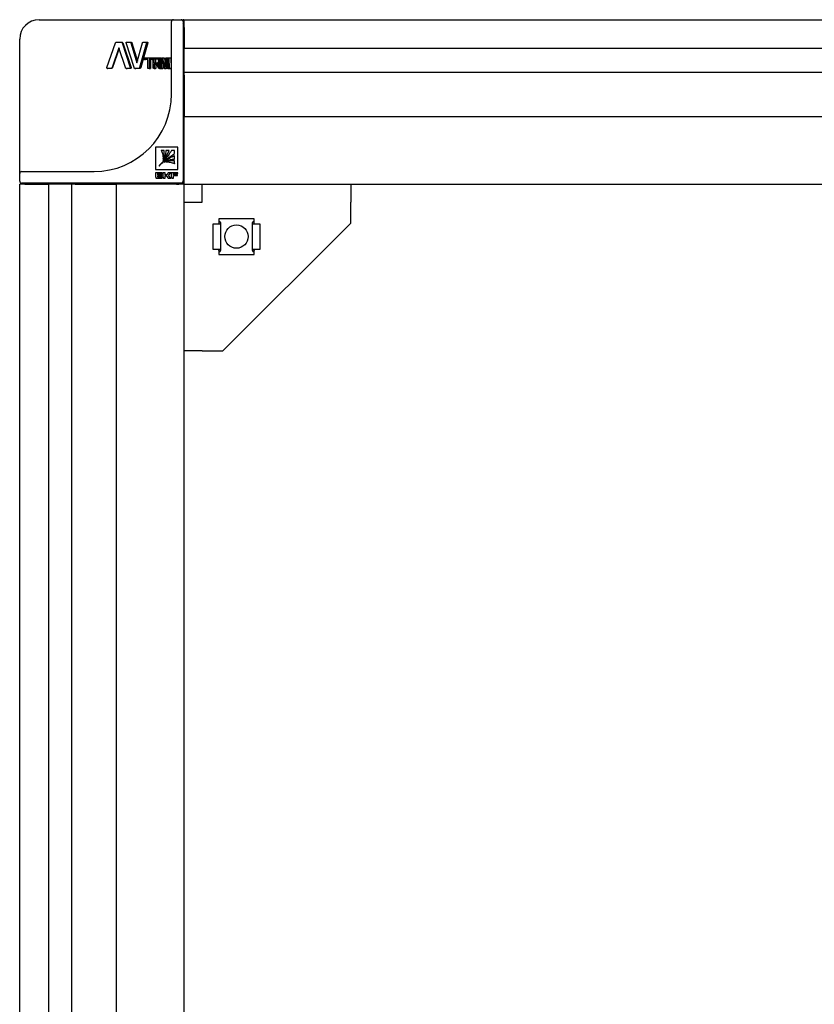
# Model space of a CAD drawing. Units: millimetres. Extents: x -15206 to 9837, y -7639 to 8477.
# Drawn here: x 2498 to 2703, y 6700 to 6954 of the extents above; entities that cross this region are included whole.
import ezdxf

# ---------------------------------------------------------------- set-up
doc = ezdxf.new("R2010")
doc.units = ezdxf.units.MM

msp = doc.modelspace()

# ---------------------------------------------------------------- linework, layer by layer
at = {"color": 7, "linetype": 'Continuous', "lineweight": 25}
for p, q in [((2503.218, 6953.711), (2517.418, 6953.711)), ((2517.418, 6953.711), (2537.918, 6953.711)), ((2537.418, 6948.711), (2537.418, 6953.211)), ((2537.918, 6953.711), (2539.918, 6953.711)), ((2539.918, 6953.711), (2540.418, 6953.711)), ((2540.418, 6953.211), (2540.418, 6948.711)), ((2540.718, 6953.711), (2865.718, 6953.711)), ((2540.718, 6951.711), (2540.718, 6953.711)), ((2540.718, 6951.711), (2540.718, 6946.279)), ((2498.218, 6934.511), (2498.218, 6948.711)), ((2520.753, 6941.333), (2523.002, 6947.719)), ((2523.227, 6947.912), (2524.43, 6947.912)), ((2524.43, 6947.912), (2524.61, 6947.912)), ((2524.65, 6947.719), (2526.741, 6941.333)), ((2524.65, 6947.719), (2524.835, 6947.719)), ((2524.835, 6947.719), (2526.98, 6941.333)), ((2527.752, 6941.333), (2525.724, 6947.719)), ((2525.852, 6947.913), (2526.734, 6947.913)), ((2526.734, 6947.913), (2526.973, 6947.913)), ((2526.941, 6947.719), (2528.462, 6942.591)), ((2526.941, 6947.719), (2527.185, 6947.719)), ((2527.185, 6947.719), (2528.618, 6943.01)), ((2528.501, 6942.591), (2529.927, 6947.719)), ((2530.945, 6947.719), (2529.189, 6941.333)), ((2531.292, 6947.719), (2529.491, 6941.333)), ((2530.107, 6947.913), (2530.843, 6947.913)), ((2530.843, 6947.913), (2531.187, 6947.913)), ((2530.945, 6947.719), (2531.292, 6947.719)), ((2537.418, 6934.511), (2537.418, 6948.711)), ((2540.418, 6948.711), (2540.418, 6912.011)), ((2523.81, 6946.461), (2522.092, 6941.333)), ((2523.913, 6946.282), (2522.212, 6941.333)), ((2523.855, 6946.461), (2523.81, 6946.461)), ((2525.517, 6941.333), (2523.855, 6946.461)), ((2865.718, 6946.279), (2540.718, 6946.279)), ((2540.718, 6941.915), (2540.718, 6946.279)), ((2528.462, 6942.591), (2528.501, 6942.591)), ((2530.376, 6943.483), (2530.376, 6943.821)), ((2530.416, 6943.876), (2532.461, 6943.876)), ((2531.292, 6943.428), (2530.416, 6943.428)), ((2530.416, 6943.428), (2530.749, 6943.428)), ((2531.292, 6943.428), (2530.749, 6943.428)), ((2531.292, 6941.198), (2531.292, 6943.428)), ((2532.461, 6943.428), (2531.664, 6943.428)), ((2531.664, 6943.428), (2531.664, 6941.198)), ((2531.664, 6943.428), (2532.029, 6943.428)), ((2532.029, 6943.428), (2532.029, 6941.198)), ((2532.847, 6943.428), (2532.029, 6943.428)), ((2532.461, 6943.876), (2532.847, 6943.876)), ((2532.461, 6943.428), (2532.847, 6943.428)), ((2532.495, 6943.821), (2532.495, 6943.483)), ((2532.495, 6943.821), (2532.738, 6943.821)), ((2532.495, 6943.483), (2532.737, 6943.483)), ((2532.737, 6941.198), (2532.737, 6943.818)), ((2532.782, 6943.876), (2533.705, 6943.876)), ((2532.969, 6943.623), (2533.705, 6943.623)), ((2532.969, 6942.509), (2532.969, 6943.623)), ((2532.969, 6943.623), (2533.368, 6943.623)), ((2533.705, 6942.509), (2532.969, 6942.509)), ((2533.639, 6942.254), (2532.969, 6942.254)), ((2532.969, 6942.254), (2532.969, 6941.198)), ((2532.969, 6942.254), (2533.368, 6942.254)), ((2533.368, 6942.509), (2533.368, 6943.623)), ((2533.368, 6943.623), (2533.705, 6943.623)), ((2533.368, 6942.254), (2533.368, 6941.198)), ((2533.639, 6942.254), (2533.368, 6942.254)), ((2534.109, 6941.198), (2533.639, 6942.254)), ((2533.705, 6943.876), (2534.123, 6943.876)), ((2533.859, 6942.293), (2533.859, 6942.273)), ((2533.859, 6942.293), (2534.281, 6942.293)), ((2533.859, 6942.273), (2534.324, 6941.198)), ((2533.859, 6942.273), (2534.281, 6942.273)), ((2534.035, 6943.114), (2534.035, 6943.016)), ((2534.229, 6943.114), (2534.229, 6943.016)), ((2534.281, 6942.293), (2534.281, 6942.273)), ((2534.281, 6942.273), (2534.513, 6941.749)), ((2534.513, 6941.198), (2534.513, 6943.823)), ((2534.539, 6943.878), (2534.74, 6943.878)), ((2534.765, 6943.823), (2534.765, 6941.198)), ((2535.451, 6941.204), (2534.938, 6943.823)), ((2534.958, 6943.881), (2535.071, 6943.881)), ((2535.071, 6943.881), (2535.524, 6943.881)), ((2535.111, 6943.823), (2535.544, 6941.517)), ((2535.111, 6943.823), (2535.564, 6943.823)), ((2535.21, 6942.438), (2535.21, 6941.198)), ((2535.554, 6941.517), (2535.928, 6943.823)), ((2535.564, 6943.823), (2535.762, 6942.798)), ((2536.051, 6943.823), (2535.643, 6941.204)), ((2535.958, 6943.881), (2536.036, 6943.881)), ((2536.161, 6941.198), (2536.161, 6943.823)), ((2536.176, 6943.879), (2536.288, 6943.879)), ((2536.288, 6943.879), (2536.772, 6943.879)), ((2536.302, 6943.823), (2536.302, 6941.198)), ((2536.302, 6943.823), (2536.786, 6943.823)), ((2536.394, 6941.201), (2536.651, 6943.821)), ((2536.549, 6941.845), (2536.483, 6941.201)), ((2536.8, 6941.845), (2536.549, 6941.845)), ((2536.572, 6942.101), (2536.69, 6943.507)), ((2536.787, 6942.101), (2536.572, 6942.101)), ((2536.666, 6943.879), (2536.717, 6943.879)), ((2536.69, 6943.507), (2536.694, 6943.507)), ((2536.694, 6943.507), (2536.787, 6942.101)), ((2536.717, 6943.879), (2537.211, 6943.879)), ((2536.73, 6943.821), (2536.867, 6941.201)), ((2536.834, 6941.201), (2536.8, 6941.845)), ((2537.225, 6943.821), (2537.366, 6941.201)), ((2540.718, 6940.205), (2540.718, 6941.915)), ((2521.863, 6941.14), (2520.893, 6941.14)), ((2520.893, 6941.14), (2520.982, 6941.14)), ((2521.976, 6941.14), (2520.982, 6941.14)), ((2522.092, 6941.333), (2522.212, 6941.333)), ((2526.616, 6941.14), (2525.731, 6941.14)), ((2525.731, 6941.14), (2525.944, 6941.14)), ((2526.852, 6941.14), (2525.944, 6941.14)), ((2526.741, 6941.333), (2526.98, 6941.333)), ((2529, 6941.14), (2527.952, 6941.14)), ((2527.952, 6941.14), (2528.222, 6941.14)), ((2529.297, 6941.14), (2528.222, 6941.14)), ((2529.189, 6941.333), (2529.491, 6941.333)), ((2531.627, 6941.143), (2531.33, 6941.143)), ((2531.627, 6941.143), (2531.991, 6941.143)), ((2531.664, 6941.198), (2532.029, 6941.198)), ((2532.926, 6941.141), (2532.782, 6941.141)), ((2532.926, 6941.141), (2533.324, 6941.141)), ((2532.969, 6941.198), (2533.368, 6941.198)), ((2534.301, 6941.141), (2534.169, 6941.141)), ((2534.301, 6941.141), (2534.734, 6941.141)), ((2534.74, 6941.143), (2534.539, 6941.143)), ((2534.74, 6941.143), (2535.185, 6941.143)), ((2534.765, 6941.198), (2535.21, 6941.198)), ((2535.609, 6941.146), (2535.487, 6941.146)), ((2535.544, 6941.517), (2535.554, 6941.517)), ((2535.609, 6941.146), (2536.076, 6941.146)), ((2535.643, 6941.204), (2536.11, 6941.204)), ((2536.288, 6941.143), (2536.176, 6941.143)), ((2536.463, 6941.143), (2536.405, 6941.143)), ((2536.463, 6941.143), (2536.951, 6941.143)), ((2536.863, 6941.143), (2536.842, 6941.143)), ((2536.863, 6941.143), (2537.362, 6941.143)), ((2536.867, 6941.201), (2537.366, 6941.201)), ((2540.718, 6940.205), (2865.718, 6940.205)), ((2540.718, 6939.373), (2540.718, 6940.205)), ((2540.718, 6939.373), (2540.718, 6938.903)), ((2540.718, 6938.903), (2540.718, 6929.211)), ((2498.218, 6914.011), (2498.218, 6934.511)), ((2540.718, 6929.211), (2540.718, 6928.711)), ((2540.718, 6928.711), (2865.718, 6928.711)), ((2540.718, 6926.711), (2540.718, 6928.711)), ((2540.718, 6913.211), (2540.718, 6926.711)), ((2539.038, 6920.774), (2533.307, 6920.774)), ((2533.307, 6920.774), (2533.307, 6915.043)), ((2535.5, 6919.955), (2534.769, 6919.955)), ((2536.83, 6919.955), (2535.998, 6919.955)), ((2538.221, 6919.947), (2537.412, 6919.947)), ((2538.221, 6919.139), (2538.221, 6919.947)), ((2539.038, 6915.043), (2539.038, 6920.774)), ((2535.309, 6917.74), (2535.312, 6917.75)), ((2536.011, 6917.062), (2536.002, 6917.06)), ((2538.221, 6917.737), (2538.221, 6918.568)), ((2538.221, 6916.52), (2538.221, 6917.25)), ((2498.218, 6912.011), (2498.218, 6914.011)), ((2498.718, 6914.511), (2503.218, 6914.511)), ((2503.218, 6914.511), (2517.418, 6914.511)), ((2533.307, 6915.043), (2539.038, 6915.043)), ((2533.32, 6914.21), (2533.32, 6913.347)), ((2535.008, 6914.21), (2533.32, 6914.21)), ((2533.926, 6913.654), (2533.925, 6914.004)), ((2533.925, 6914.004), (2535.008, 6914.004)), ((2534.136, 6915.873), (2534.135, 6915.872)), ((2534.138, 6915.869), (2534.139, 6915.87)), ((2535.008, 6914.004), (2535.008, 6914.21)), ((2535.214, 6914.21), (2535.214, 6913.347)), ((2535.819, 6914.21), (2535.214, 6914.21)), ((2536.612, 6914.21), (2536.317, 6913.83)), ((2537.217, 6914.21), (2536.612, 6914.21)), ((2536.673, 6913.51), (2537.217, 6914.21)), ((2537.364, 6914.21), (2537.364, 6913.347)), ((2539.051, 6914.21), (2537.364, 6914.21)), ((2537.97, 6914.004), (2539.051, 6914.004)), ((2537.97, 6913.654), (2537.97, 6914.004)), ((2539.051, 6914.004), (2539.051, 6914.21)), ((2503.218, 6911.511), (2498.718, 6911.511)), ((2539.918, 6911.511), (2503.218, 6911.511)), ((2533.467, 6912.813), (2535.008, 6912.813)), ((2534.906, 6913.654), (2533.926, 6913.654)), ((2533.926, 6913.447), (2534.906, 6913.447)), ((2533.927, 6913.019), (2533.926, 6913.447)), ((2535.008, 6913.019), (2533.927, 6913.019)), ((2534.906, 6913.447), (2534.906, 6913.654)), ((2535.008, 6912.813), (2535.008, 6913.019)), ((2535.361, 6912.813), (2535.82, 6912.813)), ((2536.035, 6913.654), (2535.82, 6913.654)), ((2535.82, 6913.447), (2535.941, 6913.447)), ((2535.82, 6912.813), (2535.82, 6913.447)), ((2536.257, 6913.267), (2536.612, 6912.813)), ((2536.612, 6912.813), (2537.217, 6912.813)), ((2537.217, 6912.813), (2536.673, 6913.51)), ((2537.511, 6912.813), (2537.97, 6912.813)), ((2538.95, 6913.654), (2537.97, 6913.654)), ((2537.97, 6913.448), (2538.95, 6913.448)), ((2538.95, 6913.448), (2538.95, 6913.654)), ((2540.418, 6911.511), (2539.918, 6911.511)), ((2540.718, 6911.211), (2540.718, 6913.211)), ((2498.218, 4986.211), (2498.218, 6911.211)), ((2500.218, 6911.211), (2498.218, 6911.211)), ((2500.218, 6911.211), (2505.65, 6911.211)), ((2505.65, 6911.211), (2505.65, 4986.211)), ((2510.014, 6911.211), (2505.65, 6911.211)), ((2511.724, 6911.211), (2510.014, 6911.211)), ((2511.724, 4986.211), (2511.724, 6911.211)), ((2512.556, 6911.211), (2511.724, 6911.211)), ((2512.556, 6911.211), (2513.026, 6911.211)), ((2513.026, 6911.211), (2522.718, 6911.211)), ((2522.718, 6911.211), (2523.218, 6911.211)), ((2523.218, 4986.211), (2523.218, 6911.211)), ((2525.218, 6911.211), (2523.218, 6911.211)), ((2538.718, 6911.211), (2525.218, 6911.211)), ((2540.718, 6911.211), (2538.718, 6911.211)), ((2538.918, 6911.221), (2538.918, 6911.211)), ((2538.967, 6911.227), (2538.959, 6911.211)), ((2540.718, 4986.211), (2540.718, 6911.211)), ((2540.718, 6911.211), (2865.718, 6911.211)), ((2545.318, 6906.611), (2545.318, 6911.211)), ((2583.718, 6911.211), (2583.718, 6906.611)), ((2540.718, 6906.611), (2545.318, 6906.611)), ((2583.718, 6901.211), (2583.718, 6906.611)), ((2549.618, 6902.311), (2549.618, 6900.961)), ((2558.818, 6902.311), (2549.618, 6902.311)), ((2549.718, 6900.961), (2549.718, 6901.273)), ((2550.118, 6901.314), (2550.118, 6900.961)), ((2583.718, 6901.211), (2550.718, 6868.211)), ((2558.318, 6900.961), (2558.318, 6901.314)), ((2558.718, 6901.273), (2558.718, 6900.961)), ((2558.818, 6900.961), (2558.818, 6902.311)), ((2549.318, 6900.961), (2548.118, 6900.961)), ((2548.118, 6900.961), (2548.118, 6894.461)), ((2550.118, 6900.961), (2549.318, 6900.961)), ((2550.118, 6900.961), (2550.118, 6894.461)), ((2558.318, 6894.461), (2558.318, 6900.961)), ((2559.118, 6900.961), (2558.318, 6900.961)), ((2560.318, 6900.961), (2559.118, 6900.961)), ((2560.318, 6894.461), (2560.318, 6900.961)), ((2548.118, 6894.461), (2549.318, 6894.461)), ((2549.318, 6894.461), (2550.118, 6894.461)), ((2549.618, 6894.461), (2549.618, 6893.111)), ((2549.718, 6894.149), (2549.718, 6894.461)), ((2550.118, 6894.461), (2550.118, 6894.109)), ((2558.318, 6894.461), (2559.118, 6894.461)), ((2558.318, 6894.109), (2558.318, 6894.461)), ((2558.718, 6894.461), (2558.718, 6894.149)), ((2558.818, 6893.111), (2558.818, 6894.461)), ((2559.118, 6894.461), (2560.318, 6894.461)), ((2549.618, 6893.111), (2558.818, 6893.111)), ((2545.318, 6868.211), (2540.718, 6868.211)), ((2545.318, 6868.211), (2550.718, 6868.211))]:
    msp.add_line(p, q, dxfattribs=at)
at = {"color": 7, "linetype": 'Continuous', "lineweight": 25, "flags": 128}
for points in [[(2535.82, 6913.654), (2535.819, 6913.965), (2535.819, 6914.21)], [(2537.97, 6912.813), (2537.97, 6913.168), (2537.97, 6913.448)]]:
    msp.add_lwpolyline(points, dxfattribs=at)
at = {"color": 7, "linetype": 'Continuous', "lineweight": 25}
msp.add_circle((2554.218, 6897.711), 3, dxfattribs=at)
for centre, radius, start, end in [((2503.218, 6948.711), 5, 90, 180), ((2537.918, 6953.211), 0.5, 90, 180), ((2539.918, 6953.211), 0.5, 0, 90), ((2540.418, 6953.211), 0.5, 53.1301, 90), ((2538.718, 6951.711), 2, 1.20142, 31.78833), ((2540.918, 6952.211), 0.5, 180, 246.42182), ((2517.418, 6934.511), 20, 270, 0), ((2540.918, 6927.243), 0.5, 180, 246.42182), ((2498.718, 6914.011), 0.5, 90, 180), ((2498.718, 6912.011), 0.5, 180, 270), ((2500.218, 6913.211), 2, 238.21167, 268.7986), ((2499.718, 6911.011), 0.5, 23.63318, 90), ((2524.686, 6911.011), 0.5, 23.57818, 90), ((2538.918, 6911.011), 0.5, 90, 156.42182), ((2538.718, 6913.211), 2, 270, 301.78833), ((2539.918, 6912.011), 0.5, 270, 0), ((2540.918, 6913.011), 0.5, 113.57818, 180), ((2538.718, 6913.211), 2, 328.21167, 0), ((2540.418, 6912.011), 0.5, 270, 306.8699)]:
    msp.add_arc(centre, radius, start, end, dxfattribs=at)
for centre, major_axis, start_param, end_param in [((2549.318, 6901.314), (0.8, 0), 0, 1.1863996), ((2549.318, 6901.273), (0.4, 0), 0, 0.7227342), ((2559.118, 6901.314), (0.8, 0), 1.9551931, 3.1415927), ((2559.118, 6901.273), (0.4, 0), 2.4188584, 3.1415927), ((2549.318, 6894.149), (0.4, 0), 5.5604511, 6.2831853), ((2549.318, 6894.109), (0.8, 0), 5.0967858, 6.2831853), ((2559.118, 6894.109), (0.8, 0), 3.1415927, 4.3279922), ((2559.118, 6894.149), (0.4, 0), 3.1415927, 3.8643269)]:
    msp.add_ellipse(centre, major_axis=major_axis, ratio=0.4459459, start_param=start_param, end_param=end_param, dxfattribs=at)
for points, knots in [([(2523.002, 6947.719), (2523.013, 6947.743), (2523.036, 6947.791), (2523.09, 6947.852), (2523.144, 6947.891), (2523.192, 6947.91), (2523.216, 6947.912), (2523.227, 6947.912)], [0, 0, 0, 0, 0.248152, 0.5030623, 0.7695331, 0.8872781, 1, 1, 1, 1]), ([(2524.43, 6947.912), (2524.441, 6947.912), (2524.464, 6947.91), (2524.511, 6947.892), (2524.564, 6947.852), (2524.617, 6947.791), (2524.639, 6947.743), (2524.65, 6947.719)], [0, 0, 0, 0, 0.1126207, 0.2302863, 0.496987, 0.7524811, 1, 1, 1, 1]), ([(2524.61, 6947.912), (2524.633, 6947.909), (2524.684, 6947.901), (2524.747, 6947.851), (2524.802, 6947.792), (2524.824, 6947.743), (2524.835, 6947.719)], [0, 0, 0, 0, 0.2315657, 0.4993128, 0.7543642, 1, 1, 1, 1]), ([(2525.724, 6947.719), (2525.722, 6947.73), (2525.717, 6947.753), (2525.719, 6947.789), (2525.727, 6947.823), (2525.743, 6947.854), (2525.764, 6947.88), (2525.79, 6947.899), (2525.82, 6947.91), (2525.841, 6947.912), (2525.852, 6947.913)], [0, 0, 0, 0, 0.1277004, 0.2523818, 0.3788372, 0.5040373, 0.6268091, 0.745496, 0.8675734, 1, 1, 1, 1]), ([(2526.734, 6947.913), (2526.745, 6947.912), (2526.766, 6947.91), (2526.811, 6947.892), (2526.86, 6947.852), (2526.91, 6947.791), (2526.93, 6947.743), (2526.941, 6947.719)], [0, 0, 0, 0, 0.1124952, 0.2301614, 0.49699, 0.7526594, 1, 1, 1, 1]), ([(2526.973, 6947.913), (2526.995, 6947.909), (2527.043, 6947.901), (2527.102, 6947.851), (2527.153, 6947.792), (2527.174, 6947.743), (2527.185, 6947.719)], [0, 0, 0, 0, 0.2313229, 0.4993116, 0.7545303, 1, 1, 1, 1]), ([(2529.927, 6947.719), (2529.936, 6947.743), (2529.954, 6947.791), (2529.998, 6947.852), (2530.041, 6947.892), (2530.079, 6947.91), (2530.098, 6947.912), (2530.107, 6947.913)], [0, 0, 0, 0, 0.2479724, 0.5030298, 0.7694433, 0.887227, 1, 1, 1, 1]), ([(2530.843, 6947.913), (2530.852, 6947.912), (2530.869, 6947.91), (2530.893, 6947.899), (2530.914, 6947.88), (2530.93, 6947.854), (2530.943, 6947.823), (2530.95, 6947.789), (2530.951, 6947.753), (2530.947, 6947.73), (2530.945, 6947.719)], [0, 0, 0, 0, 0.1322001, 0.2542093, 0.3730021, 0.495968, 0.6210767, 0.7476073, 0.8723193, 1, 1, 1, 1]), ([(2531.187, 6947.913), (2531.196, 6947.912), (2531.214, 6947.91), (2531.238, 6947.899), (2531.26, 6947.88), (2531.277, 6947.854), (2531.29, 6947.824), (2531.296, 6947.789), (2531.298, 6947.754), (2531.294, 6947.73), (2531.292, 6947.719)], [0, 0, 0, 0, 0.1341281, 0.257622, 0.3772053, 0.5003563, 0.6244397, 0.7492942, 0.8742691, 1, 1, 1, 1]), ([(2530.376, 6943.821), (2530.377, 6943.828), (2530.378, 6943.843), (2530.387, 6943.861), (2530.4, 6943.873), (2530.411, 6943.875), (2530.416, 6943.876)], [0, 0, 0, 0, 0.2623066, 0.5039383, 0.7468169, 1, 1, 1, 1]), ([(2530.416, 6943.428), (2530.411, 6943.429), (2530.4, 6943.431), (2530.387, 6943.443), (2530.378, 6943.461), (2530.377, 6943.476), (2530.376, 6943.483)], [0, 0, 0, 0, 0.25620073, 0.49556933, 0.74079655, 1, 1, 1, 1]), ([(2532.461, 6943.876), (2532.466, 6943.875), (2532.475, 6943.873), (2532.486, 6943.861), (2532.494, 6943.843), (2532.495, 6943.828), (2532.495, 6943.821)], [0, 0, 0, 0, 0.2562786, 0.4954972, 0.7408383, 1, 1, 1, 1]), ([(2532.495, 6943.483), (2532.495, 6943.476), (2532.494, 6943.461), (2532.486, 6943.443), (2532.475, 6943.431), (2532.466, 6943.429), (2532.461, 6943.428)], [0, 0, 0, 0, 0.26230829, 0.50381708, 0.7467502, 1, 1, 1, 1]), ([(2532.737, 6943.818), (2532.738, 6943.823), (2532.738, 6943.833), (2532.741, 6943.846), (2532.745, 6943.857), (2532.752, 6943.867), (2532.765, 6943.875), (2532.776, 6943.875), (2532.782, 6943.876)], [0, 0, 0, 0, 0.1437527, 0.2708797, 0.3880817, 0.5041769, 0.7210605, 1, 1, 1, 1]), ([(2533.705, 6943.876), (2533.768, 6943.87), (2533.895, 6943.857), (2534.041, 6943.747), (2534.135, 6943.6), (2534.189, 6943.458), (2534.223, 6943.293), (2534.227, 6943.175), (2534.229, 6943.114)], [0, 0, 0, 0, 0.247784, 0.4957303, 0.623818, 0.7466076, 0.8706957, 1, 1, 1, 1]), ([(2533.705, 6943.623), (2533.745, 6943.618), (2533.826, 6943.607), (2533.917, 6943.525), (2533.975, 6943.425), (2534.009, 6943.333), (2534.031, 6943.228), (2534.033, 6943.152), (2534.035, 6943.114)], [0, 0, 0, 0, 0.2474666, 0.4955196, 0.623094, 0.7466824, 0.8709477, 1, 1, 1, 1]), ([(2534.035, 6943.016), (2534.033, 6942.978), (2534.031, 6942.903), (2534.009, 6942.798), (2533.975, 6942.706), (2533.917, 6942.607), (2533.825, 6942.525), (2533.745, 6942.514), (2533.705, 6942.509)], [0, 0, 0, 0, 0.128433, 0.2533405, 0.3767749, 0.5044965, 0.7525236, 1, 1, 1, 1]), ([(2534.229, 6943.016), (2534.225, 6942.917), (2534.219, 6942.772), (2534.173, 6942.605), (2534.114, 6942.474), (2534.009, 6942.353), (2533.912, 6942.314), (2533.859, 6942.293)], [0, 0, 0, 0, 0.263448, 0.3837114, 0.50389, 0.7295999, 1, 1, 1, 1]), ([(2534.123, 6943.876), (2534.188, 6943.872), (2534.317, 6943.863), (2534.429, 6943.76), (2534.485, 6943.71)], [0, 0, 0, 0, 0.5020639, 1, 1, 1, 1]), ([(2534.513, 6942.46), (2534.489, 6942.429), (2534.421, 6942.34), (2534.336, 6942.311), (2534.281, 6942.293)], [0, 0, 0, 0, 0.3499023, 1, 1, 1, 1]), ([(2534.513, 6943.823), (2534.514, 6943.831), (2534.515, 6943.845), (2534.521, 6943.863), (2534.529, 6943.876), (2534.536, 6943.878), (2534.539, 6943.878)], [0, 0, 0, 0, 0.26232641, 0.50392141, 0.74687647, 1, 1, 1, 1]), ([(2534.74, 6943.878), (2534.744, 6943.877), (2534.75, 6943.876), (2534.758, 6943.863), (2534.764, 6943.845), (2534.764, 6943.831), (2534.765, 6943.823)], [0, 0, 0, 0, 0.2564224, 0.4956955, 0.7409198, 1, 1, 1, 1]), ([(2534.938, 6943.823), (2534.937, 6943.828), (2534.936, 6943.837), (2534.935, 6943.85), (2534.936, 6943.859), (2534.937, 6943.865), (2534.939, 6943.87), (2534.942, 6943.875), (2534.949, 6943.88), (2534.954, 6943.881), (2534.958, 6943.881)], [0, 0, 0, 0, 0.16080411, 0.29106459, 0.40031583, 0.45201839, 0.50460819, 0.59850072, 0.70960807, 1, 1, 1, 1]), ([(2535.071, 6943.881), (2535.075, 6943.881), (2535.084, 6943.88), (2535.095, 6943.869), (2535.104, 6943.85), (2535.108, 6943.833), (2535.111, 6943.823)], [0, 0, 0, 0, 0.2692552, 0.4970544, 0.729371, 1, 1, 1, 1]), ([(2535.524, 6943.881), (2535.528, 6943.881), (2535.537, 6943.88), (2535.548, 6943.869), (2535.558, 6943.85), (2535.562, 6943.833), (2535.564, 6943.823)], [0, 0, 0, 0, 0.2732934, 0.5017925, 0.7321258, 1, 1, 1, 1]), ([(2535.928, 6943.823), (2535.93, 6943.833), (2535.933, 6943.85), (2535.94, 6943.869), (2535.948, 6943.88), (2535.954, 6943.881), (2535.958, 6943.881)], [0, 0, 0, 0, 0.2689358, 0.5029137, 0.7317114, 1, 1, 1, 1]), ([(2536.036, 6943.881), (2536.039, 6943.881), (2536.043, 6943.88), (2536.048, 6943.875), (2536.05, 6943.871), (2536.051, 6943.866), (2536.052, 6943.86), (2536.053, 6943.85), (2536.052, 6943.837), (2536.051, 6943.828), (2536.051, 6943.823)], [0, 0, 0, 0, 0.2902912, 0.4017405, 0.4956258, 0.5487987, 0.6006989, 0.7094744, 0.8391588, 1, 1, 1, 1]), ([(2536.161, 6943.823), (2536.161, 6943.831), (2536.162, 6943.845), (2536.165, 6943.863), (2536.17, 6943.876), (2536.174, 6943.878), (2536.176, 6943.879)], [0, 0, 0, 0, 0.2623062, 0.5038938, 0.7469041, 1, 1, 1, 1]), ([(2536.288, 6943.879), (2536.29, 6943.878), (2536.294, 6943.876), (2536.298, 6943.863), (2536.301, 6943.845), (2536.301, 6943.831), (2536.302, 6943.823)], [0, 0, 0, 0, 0.2563381, 0.4955721, 0.7408619, 1, 1, 1, 1]), ([(2536.651, 6943.821), (2536.652, 6943.83), (2536.654, 6943.847), (2536.657, 6943.866), (2536.662, 6943.877), (2536.665, 6943.878), (2536.666, 6943.879)], [0, 0, 0, 0, 0.2698494, 0.5029374, 0.7308378, 1, 1, 1, 1]), ([(2536.717, 6943.879), (2536.718, 6943.878), (2536.721, 6943.877), (2536.725, 6943.867), (2536.728, 6943.847), (2536.729, 6943.83), (2536.73, 6943.821)], [0, 0, 0, 0, 0.2702926, 0.4970429, 0.7285197, 1, 1, 1, 1]), ([(2537.211, 6943.879), (2537.213, 6943.878), (2537.216, 6943.877), (2537.22, 6943.867), (2537.223, 6943.847), (2537.224, 6943.83), (2537.225, 6943.821)], [0, 0, 0, 0, 0.2745613, 0.5019697, 0.7313685, 1, 1, 1, 1]), ([(2520.893, 6941.14), (2520.88, 6941.141), (2520.857, 6941.142), (2520.824, 6941.154), (2520.796, 6941.172), (2520.773, 6941.198), (2520.756, 6941.229), (2520.747, 6941.263), (2520.745, 6941.298), (2520.751, 6941.321), (2520.753, 6941.333)], [0, 0, 0, 0, 0.1323779, 0.2544673, 0.3731789, 0.4959161, 0.621002, 0.7475739, 0.8721779, 1, 1, 1, 1]), ([(2522.092, 6941.333), (2522.081, 6941.309), (2522.058, 6941.261), (2522.002, 6941.2), (2521.947, 6941.161), (2521.898, 6941.143), (2521.874, 6941.141), (2521.863, 6941.14)], [0, 0, 0, 0, 0.247932, 0.5030187, 0.7691849, 0.887031, 1, 1, 1, 1]), ([(2522.212, 6941.333), (2522.2, 6941.309), (2522.177, 6941.26), (2522.12, 6941.201), (2522.054, 6941.151), (2522.001, 6941.144), (2521.976, 6941.14)], [0, 0, 0, 0, 0.2460428, 0.50070411, 0.76794576, 1, 1, 1, 1]), ([(2525.731, 6941.14), (2525.72, 6941.141), (2525.698, 6941.143), (2525.652, 6941.161), (2525.601, 6941.2), (2525.549, 6941.261), (2525.528, 6941.309), (2525.517, 6941.333)], [0, 0, 0, 0, 0.1126226, 0.2302911, 0.4969366, 0.752917, 1, 1, 1, 1]), ([(2526.741, 6941.333), (2526.743, 6941.322), (2526.748, 6941.299), (2526.746, 6941.263), (2526.738, 6941.229), (2526.723, 6941.198), (2526.703, 6941.172), (2526.677, 6941.154), (2526.648, 6941.142), (2526.627, 6941.141), (2526.616, 6941.14)], [0, 0, 0, 0, 0.1278007, 0.2523933, 0.3788431, 0.504034, 0.6268121, 0.7455126, 0.8675481, 1, 1, 1, 1]), ([(2526.98, 6941.333), (2526.982, 6941.322), (2526.987, 6941.299), (2526.985, 6941.263), (2526.977, 6941.229), (2526.961, 6941.198), (2526.941, 6941.172), (2526.915, 6941.154), (2526.885, 6941.142), (2526.863, 6941.141), (2526.852, 6941.14)], [0, 0, 0, 0, 0.125915, 0.2506875, 0.3753251, 0.4996286, 0.6224999, 0.7420533, 0.8656171, 1, 1, 1, 1]), ([(2527.952, 6941.14), (2527.942, 6941.141), (2527.921, 6941.143), (2527.878, 6941.161), (2527.831, 6941.2), (2527.782, 6941.261), (2527.762, 6941.309), (2527.752, 6941.333)], [0, 0, 0, 0, 0.1126218, 0.2303955, 0.4969642, 0.7520547, 1, 1, 1, 1]), ([(2529.189, 6941.333), (2529.18, 6941.309), (2529.161, 6941.261), (2529.116, 6941.2), (2529.07, 6941.161), (2529.03, 6941.143), (2529.01, 6941.141), (2529, 6941.14)], [0, 0, 0, 0, 0.2477599, 0.5030321, 0.7691237, 0.8869598, 1, 1, 1, 1]), ([(2529.491, 6941.333), (2529.481, 6941.309), (2529.462, 6941.26), (2529.415, 6941.201), (2529.361, 6941.152), (2529.318, 6941.144), (2529.297, 6941.14)], [0, 0, 0, 0, 0.2458868, 0.5006311, 0.7678404, 1, 1, 1, 1]), ([(2531.33, 6941.143), (2531.325, 6941.144), (2531.315, 6941.146), (2531.302, 6941.159), (2531.294, 6941.177), (2531.293, 6941.191), (2531.292, 6941.198)], [0, 0, 0, 0, 0.2563553, 0.4956755, 0.7408665, 1, 1, 1, 1]), ([(2531.664, 6941.198), (2531.663, 6941.191), (2531.662, 6941.177), (2531.653, 6941.158), (2531.641, 6941.146), (2531.632, 6941.144), (2531.627, 6941.143)], [0, 0, 0, 0, 0.2623131, 0.5039409, 0.746761, 1, 1, 1, 1]), ([(2532.029, 6941.198), (2532.028, 6941.191), (2532.027, 6941.176), (2532.018, 6941.158), (2532.006, 6941.146), (2531.996, 6941.144), (2531.991, 6941.143)], [0, 0, 0, 0, 0.25905, 0.5012863, 0.7441412, 1, 1, 1, 1]), ([(2532.782, 6941.141), (2532.776, 6941.141), (2532.765, 6941.142), (2532.752, 6941.15), (2532.745, 6941.16), (2532.741, 6941.171), (2532.738, 6941.184), (2532.738, 6941.193), (2532.737, 6941.198)], [0, 0, 0, 0, 0.2785508, 0.4958481, 0.6127199, 0.7302123, 0.8569776, 1, 1, 1, 1]), ([(2532.969, 6941.198), (2532.969, 6941.193), (2532.968, 6941.184), (2532.966, 6941.171), (2532.962, 6941.16), (2532.954, 6941.15), (2532.942, 6941.142), (2532.932, 6941.141), (2532.926, 6941.141)], [0, 0, 0, 0, 0.1438826, 0.2710947, 0.3883986, 0.5042703, 0.7212481, 1, 1, 1, 1]), ([(2533.368, 6941.198), (2533.367, 6941.193), (2533.367, 6941.184), (2533.364, 6941.171), (2533.36, 6941.16), (2533.353, 6941.15), (2533.34, 6941.142), (2533.33, 6941.141), (2533.324, 6941.141)], [0, 0, 0, 0, 0.1421558, 0.2680105, 0.384361, 0.4996506, 0.7182109, 1, 1, 1, 1]), ([(2534.169, 6941.141), (2534.164, 6941.142), (2534.152, 6941.143), (2534.13, 6941.159), (2534.117, 6941.182), (2534.109, 6941.198)], [0, 0, 0, 0, 0.2576484, 0.4988591, 1, 1, 1, 1]), ([(2534.324, 6941.198), (2534.326, 6941.194), (2534.328, 6941.189), (2534.329, 6941.181), (2534.329, 6941.175), (2534.329, 6941.169), (2534.327, 6941.162), (2534.324, 6941.155), (2534.319, 6941.148), (2534.312, 6941.143), (2534.305, 6941.142), (2534.301, 6941.141)], [0, 0, 0, 0, 0.1449652, 0.2062616, 0.2629713, 0.318197, 0.3751982, 0.5056498, 0.6109551, 0.7258851, 1, 1, 1, 1]), ([(2534.539, 6941.143), (2534.536, 6941.144), (2534.529, 6941.146), (2534.521, 6941.159), (2534.515, 6941.177), (2534.514, 6941.191), (2534.513, 6941.198)], [0, 0, 0, 0, 0.2563529, 0.4955899, 0.740881, 1, 1, 1, 1]), ([(2534.765, 6941.198), (2534.764, 6941.191), (2534.764, 6941.177), (2534.758, 6941.159), (2534.75, 6941.146), (2534.744, 6941.144), (2534.74, 6941.143)], [0, 0, 0, 0, 0.2623151, 0.503899, 0.7468127, 1, 1, 1, 1]), ([(2535.21, 6941.198), (2535.209, 6941.191), (2535.208, 6941.177), (2535.203, 6941.159), (2535.195, 6941.146), (2535.188, 6941.144), (2535.185, 6941.143)], [0, 0, 0, 0, 0.2590411, 0.5013281, 0.7440061, 1, 1, 1, 1]), ([(2535.487, 6941.146), (2535.483, 6941.147), (2535.476, 6941.148), (2535.466, 6941.158), (2535.457, 6941.177), (2535.453, 6941.195), (2535.451, 6941.204)], [0, 0, 0, 0, 0.2696224, 0.4970813, 0.7293707, 1, 1, 1, 1]), ([(2535.643, 6941.204), (2535.641, 6941.195), (2535.638, 6941.178), (2535.63, 6941.159), (2535.62, 6941.148), (2535.613, 6941.147), (2535.609, 6941.146)], [0, 0, 0, 0, 0.2690391, 0.5029473, 0.7322415, 1, 1, 1, 1]), ([(2536.11, 6941.204), (2536.108, 6941.195), (2536.105, 6941.178), (2536.097, 6941.158), (2536.087, 6941.148), (2536.08, 6941.147), (2536.076, 6941.146)], [0, 0, 0, 0, 0.2663338, 0.4982233, 0.7284626, 1, 1, 1, 1]), ([(2536.176, 6941.143), (2536.174, 6941.144), (2536.17, 6941.146), (2536.165, 6941.159), (2536.162, 6941.177), (2536.161, 6941.191), (2536.161, 6941.198)], [0, 0, 0, 0, 0.2563265, 0.4955919, 0.7408855, 1, 1, 1, 1]), ([(2536.302, 6941.198), (2536.301, 6941.191), (2536.301, 6941.177), (2536.298, 6941.159), (2536.294, 6941.146), (2536.29, 6941.144), (2536.288, 6941.143)], [0, 0, 0, 0, 0.2622997, 0.5038669, 0.7468506, 1, 1, 1, 1]), ([(2536.405, 6941.143), (2536.403, 6941.144), (2536.4, 6941.144), (2536.396, 6941.15), (2536.395, 6941.154), (2536.394, 6941.159), (2536.393, 6941.165), (2536.393, 6941.174), (2536.393, 6941.187), (2536.394, 6941.196), (2536.394, 6941.201)], [0, 0, 0, 0, 0.2896845, 0.4011608, 0.4956575, 0.5492036, 0.6012895, 0.7100442, 0.8394594, 1, 1, 1, 1]), ([(2536.483, 6941.201), (2536.482, 6941.192), (2536.479, 6941.175), (2536.475, 6941.156), (2536.469, 6941.145), (2536.465, 6941.144), (2536.463, 6941.143)], [0, 0, 0, 0, 0.27014759, 0.50292502, 0.73137389, 1, 1, 1, 1]), ([(2536.842, 6941.143), (2536.841, 6941.144), (2536.84, 6941.145), (2536.837, 6941.156), (2536.835, 6941.175), (2536.834, 6941.192), (2536.834, 6941.201)], [0, 0, 0, 0, 0.2683948, 0.4970474, 0.730073, 1, 1, 1, 1]), ([(2536.867, 6941.201), (2536.867, 6941.196), (2536.867, 6941.187), (2536.867, 6941.174), (2536.867, 6941.165), (2536.867, 6941.159), (2536.867, 6941.154), (2536.866, 6941.15), (2536.865, 6941.144), (2536.864, 6941.144), (2536.863, 6941.143)], [0, 0, 0, 0, 0.1604975, 0.290059, 0.3989631, 0.4509902, 0.5043484, 0.5985573, 0.7100066, 1, 1, 1, 1]), ([(2537.366, 6941.201), (2537.366, 6941.196), (2537.366, 6941.187), (2537.366, 6941.174), (2537.366, 6941.165), (2537.366, 6941.159), (2537.365, 6941.154), (2537.365, 6941.15), (2537.364, 6941.144), (2537.363, 6941.144), (2537.362, 6941.143)], [0, 0, 0, 0, 0.158817, 0.2867168, 0.3943469, 0.4460507, 0.499374, 0.5939574, 0.7064493, 1, 1, 1, 1]), ([(2537.412, 6919.947), (2537.162, 6919.532), (2536.648, 6918.679), (2535.515, 6917.365), (2534.657, 6916.463), (2534.151, 6915.931)], [0, 0, 0, 0, 0.2792519, 0.5753528, 1, 1, 1, 1]), ([(2534.197, 6915.885), (2534.879, 6916.556), (2536.116, 6917.771), (2537.569, 6918.716), (2538.221, 6919.139)], [0, 0, 0, 0, 0.5518499, 1, 1, 1, 1]), ([(2534.769, 6919.955), (2534.776, 6919.941), (2534.789, 6919.916), (2534.801, 6919.891), (2534.806, 6919.88)], [0, 0, 0, 0, 0.5580937, 1, 1, 1, 1]), ([(2534.806, 6919.88), (2534.95, 6919.549), (2535.209, 6918.951), (2535.244, 6918.3), (2535.259, 6918.009)], [0, 0, 0, 0, 0.5516188, 1, 1, 1, 1]), ([(2535.998, 6919.955), (2535.95, 6919.499), (2535.852, 6918.563), (2535.421, 6917.726), (2535.199, 6917.296)], [0, 0, 0, 0, 0.4870247, 1, 1, 1, 1]), ([(2535.251, 6917.265), (2535.645, 6917.802), (2536.265, 6918.647), (2536.68, 6919.606), (2536.83, 6919.955)], [0, 0, 0, 0, 0.63671029, 1, 1, 1, 1]), ([(2535.312, 6917.75), (2535.408, 6918.177), (2535.57, 6918.905), (2535.521, 6919.648), (2535.5, 6919.955)], [0, 0, 0, 0, 0.5865459, 1, 1, 1, 1]), ([(2535.199, 6917.296), (2535.198, 6917.294), (2535.197, 6917.291), (2535.197, 6917.286), (2535.198, 6917.283), (2535.198, 6917.282)], [0, 0, 0, 0, 0.4002627, 0.6211263, 1, 1, 1, 1]), ([(2535.198, 6917.282), (2535.199, 6917.28), (2535.2, 6917.275), (2535.205, 6917.269), (2535.212, 6917.263), (2535.22, 6917.258), (2535.227, 6917.256), (2535.231, 6917.255), (2535.233, 6917.255)], [0, 0, 0, 0, 0.1279343, 0.2842022, 0.5621517, 0.7260596, 0.87502, 1, 1, 1, 1]), ([(2535.233, 6917.255), (2535.235, 6917.256), (2535.24, 6917.256), (2535.246, 6917.259), (2535.249, 6917.263), (2535.251, 6917.265)], [0, 0, 0, 0, 0.3877135, 0.6334107, 1, 1, 1, 1]), ([(2535.259, 6918.009), (2535.259, 6917.961), (2535.258, 6917.876), (2535.253, 6917.791), (2535.251, 6917.753)], [0, 0, 0, 0, 0.5622757, 1, 1, 1, 1]), ([(2535.251, 6917.753), (2535.252, 6917.75), (2535.252, 6917.744), (2535.256, 6917.739), (2535.257, 6917.737)], [0, 0, 0, 0, 0.551239, 1, 1, 1, 1]), ([(2535.257, 6917.737), (2535.26, 6917.733), (2535.266, 6917.727), (2535.279, 6917.724), (2535.291, 6917.725), (2535.297, 6917.728), (2535.3, 6917.73)], [0, 0, 0, 0, 0.2826446, 0.5574701, 0.7758527, 1, 1, 1, 1]), ([(2535.3, 6917.73), (2535.302, 6917.732), (2535.306, 6917.735), (2535.308, 6917.739), (2535.309, 6917.74)], [0, 0, 0, 0, 0.5909388, 1, 1, 1, 1]), ([(2535.525, 6916.991), (2535.523, 6916.988), (2535.519, 6916.985), (2535.517, 6916.979), (2535.516, 6916.975), (2535.516, 6916.973)], [0, 0, 0, 0, 0.4554731, 0.6784674, 1, 1, 1, 1]), ([(2535.516, 6916.973), (2535.516, 6916.971), (2535.516, 6916.967), (2535.519, 6916.958), (2535.525, 6916.949), (2535.532, 6916.942), (2535.538, 6916.939), (2535.54, 6916.938), (2535.541, 6916.938)], [0, 0, 0, 0, 0.1339084, 0.2944196, 0.5745927, 0.8383009, 0.9255141, 1, 1, 1, 1]), ([(2538.221, 6918.568), (2537.764, 6918.366), (2536.806, 6917.943), (2535.965, 6917.317), (2535.525, 6916.991)], [0, 0, 0, 0, 0.4769714, 1, 1, 1, 1]), ([(2535.541, 6916.938), (2535.544, 6916.938), (2535.547, 6916.937), (2535.552, 6916.938), (2535.555, 6916.939), (2535.557, 6916.94)], [0, 0, 0, 0, 0.4395842, 0.6732237, 1, 1, 1, 1]), ([(2535.557, 6916.94), (2536.091, 6917.202), (2536.939, 6917.617), (2537.874, 6917.704), (2538.221, 6917.737)], [0, 0, 0, 0, 0.6298739, 1, 1, 1, 1]), ([(2535.991, 6917.05), (2535.989, 6917.046), (2535.985, 6917.038), (2535.986, 6917.025), (2535.99, 6917.014), (2535.996, 6917.01), (2535.998, 6917.007)], [0, 0, 0, 0, 0.2834136, 0.5548676, 0.7719183, 1, 1, 1, 1]), ([(2536.002, 6917.06), (2535.999, 6917.058), (2535.995, 6917.056), (2535.993, 6917.052), (2535.991, 6917.05)], [0, 0, 0, 0, 0.5499949, 1, 1, 1, 1]), ([(2535.998, 6917.007), (2536.001, 6917.006), (2536.006, 6917.003), (2536.012, 6917.002), (2536.015, 6917.002)], [0, 0, 0, 0, 0.5596632, 1, 1, 1, 1]), ([(2538.221, 6917.25), (2537.823, 6917.275), (2537.076, 6917.32), (2536.35, 6917.144), (2536.011, 6917.062)], [0, 0, 0, 0, 0.5325834, 1, 1, 1, 1]), ([(2536.015, 6917.002), (2536.062, 6917.004), (2536.147, 6917.009), (2536.233, 6917.009), (2536.27, 6917.009)], [0, 0, 0, 0, 0.558083, 1, 1, 1, 1]), ([(2536.27, 6917.009), (2536.641, 6916.984), (2537.293, 6916.94), (2537.888, 6916.673), (2538.145, 6916.557)], [0, 0, 0, 0, 0.56750169, 1, 1, 1, 1]), ([(2538.145, 6916.557), (2538.159, 6916.551), (2538.185, 6916.538), (2538.21, 6916.526), (2538.221, 6916.52)], [0, 0, 0, 0, 0.5637606, 1, 1, 1, 1]), ([(2534.151, 6915.931), (2534.145, 6915.925), (2534.138, 6915.917), (2534.13, 6915.908), (2534.127, 6915.903), (2534.127, 6915.901), (2534.127, 6915.9)], [0, 0, 0, 0, 0.5815817, 0.8413536, 0.9260388, 1, 1, 1, 1]), ([(2534.127, 6915.9), (2534.128, 6915.894), (2534.128, 6915.885), (2534.134, 6915.877), (2534.136, 6915.873)], [0, 0, 0, 0, 0.5884529, 1, 1, 1, 1]), ([(2534.135, 6915.872), (2534.135, 6915.872), (2534.136, 6915.872), (2534.136, 6915.872), (2534.137, 6915.872), (2534.137, 6915.871)], [0, 0, 0, 0, 0.3653809, 0.6774434, 1, 1, 1, 1]), ([(2534.137, 6915.871), (2534.137, 6915.871), (2534.138, 6915.871), (2534.138, 6915.87), (2534.138, 6915.87), (2534.138, 6915.869)], [0, 0, 0, 0, 0.3650742, 0.6356489, 1, 1, 1, 1]), ([(2534.139, 6915.87), (2534.143, 6915.867), (2534.152, 6915.862), (2534.161, 6915.862), (2534.166, 6915.861)], [0, 0, 0, 0, 0.5279446, 1, 1, 1, 1]), ([(2534.166, 6915.861), (2534.168, 6915.862), (2534.171, 6915.862), (2534.177, 6915.867), (2534.186, 6915.874), (2534.193, 6915.881), (2534.197, 6915.885)], [0, 0, 0, 0, 0.1276278, 0.2832358, 0.5628289, 1, 1, 1, 1]), ([(2536.317, 6913.83), (2536.278, 6913.783), (2536.224, 6913.715), (2536.118, 6913.667), (2536.064, 6913.659), (2536.035, 6913.654)], [0, 0, 0, 0, 0.52524968, 0.74104835, 1, 1, 1, 1]), ([(2533.32, 6913.347), (2533.323, 6913.274), (2533.327, 6913.147), (2533.367, 6912.96), (2533.432, 6912.864), (2533.467, 6912.813)], [0, 0, 0, 0, 0.3882371, 0.6760475, 1, 1, 1, 1]), ([(2535.214, 6913.347), (2535.217, 6913.274), (2535.221, 6913.147), (2535.261, 6912.96), (2535.326, 6912.864), (2535.361, 6912.813)], [0, 0, 0, 0, 0.388328, 0.6761149, 1, 1, 1, 1]), ([(2535.941, 6913.447), (2535.983, 6913.442), (2536.058, 6913.434), (2536.172, 6913.374), (2536.225, 6913.308), (2536.257, 6913.267)], [0, 0, 0, 0, 0.3320334, 0.5936261, 1, 1, 1, 1]), ([(2537.364, 6913.347), (2537.366, 6913.274), (2537.371, 6913.147), (2537.411, 6912.96), (2537.476, 6912.864), (2537.511, 6912.813)], [0, 0, 0, 0, 0.3882344, 0.6760528, 1, 1, 1, 1])]:
    msp.add_open_spline(points, degree=3, knots=knots, dxfattribs=at)

doc.saveas('drawing.dxf')
